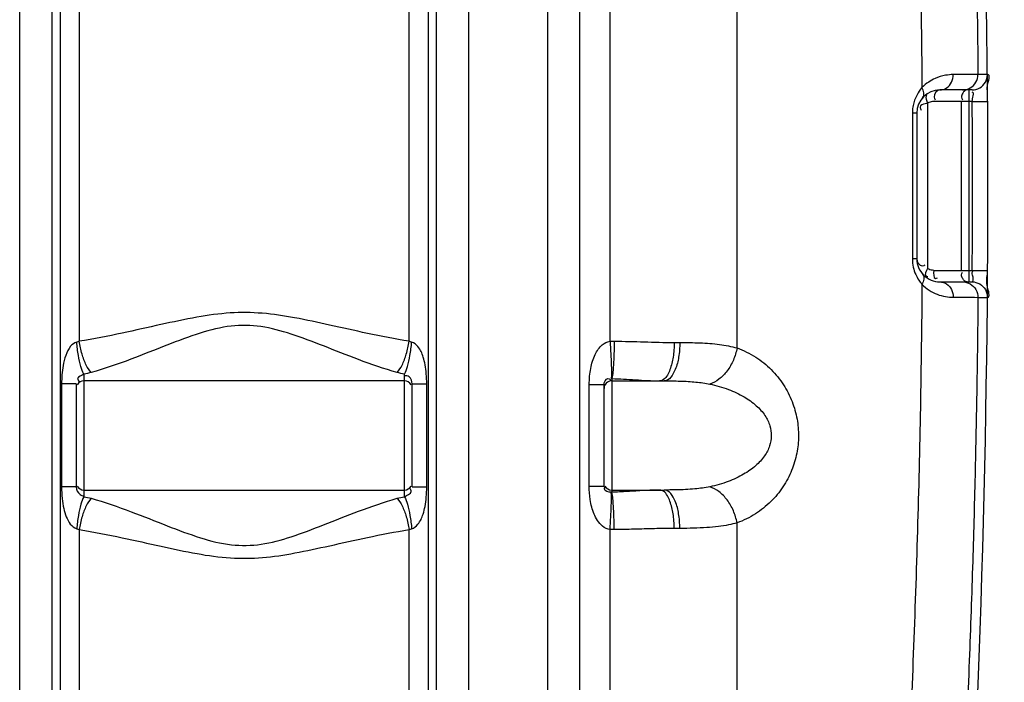
# Model space of a CAD drawing. Units: millimetres. Extents: x 549 to 4894, y 26112 to 29847.
# Drawn here: x 3724 to 4237, y 28390 to 28735 of the extents above; entities that cross this region are included whole.
import ezdxf

# ---------------------------------------------------------------- set-up
doc = ezdxf.new("R2010")
doc.units = ezdxf.units.MM
doc.layers.add('AM_5', color=3, linetype='Continuous', lineweight=25)
doc.layers.add('körperlinien dünn', color=1, linetype='Continuous', lineweight=25)
doc.styles.get("Standard").update_dxf_attribs({"font": 'ARIAL.TTF'})
doc.dimstyles.new('AM_DIN$0', dxfattribs={"dimtxt": 50, "dimasz": 65, "dimexe": 25, "dimexo": 1, "dimgap": 15, "dimtad": 1, "dimdec": 0, "dimdsep": 46, "dimtxsty": 'STANDARD', "dimcen": 0, "dimclrd": 256, "dimclre": 256, "dimclrt": 2, "dimadec": 0, "dimazin": 2, "dimtp": 0.1, "dimtm": 0.1, "dimtfac": 0.71, "dimtdec": 0, "dimtmove": 0, "dimatfit": 3, "dimfxl": 1, "dimlwd": -1, "dimlwe": -1, "dimarcsym": 0})

# ---------------------------------------------------------------- blocks, each defined once
blk = doc.blocks.new('*D2033')
at = {"layer": 'AM_5'}
for p, q in [((4145.61, 29846.57), (4881.59, 29846.57)), ((4856.59, 28011.57), (4856.59, 29781.57)), ((4241.53, 27946.57), (4881.59, 27946.57))]:
    blk.add_line(p, q, dxfattribs=at)
for points in [[(4845.76, 29781.57), (4867.43, 29781.57), (4856.59, 29846.57)], [(4845.76, 28011.57), (4867.43, 28011.57), (4856.59, 27946.57)]]:
    blk.add_solid(points, dxfattribs=at)
at = {"layer": 'DEFPOINTS', "color": 0}
for p in [(4144.61, 29846.57), (4856.59, 29846.57), (4240.53, 27946.57)]:
    blk.add_point(p, dxfattribs=at)
at = {"layer": 'AM_5', "color": 2, "insert": (4816.06, 28827.98), "char_height": 50, "attachment_point": 5, "rotation": 90}
blk.add_mtext('1900', dxfattribs=at)

msp = doc.modelspace()

# ---------------------------------------------------------------- linework, layer by layer
at = {"layer": 'körperlinien dünn'}
for p, q in [((4031.55, 28567.6), (4031.55, 29401.28)), ((3998.89, 29355.86), (3998.89, 28226.89)), ((4015.65, 29355.86), (4015.65, 28226.89)), ((4097.72, 28564.11), (4097.71, 29146.55)), ((3723.95, 28226.89), (3723.95, 28989.66)), ((3957.89, 28226.89), (3957.89, 28989.66)), ((3740.69, 28765.37), (3740.69, 28226.89)), ((3941.15, 28226.89), (3941.15, 28765.37)), ((3745.06, 28764.91), (3745.06, 27994.24)), ((3755, 28764.87), (3755, 28567.62)), ((3926.84, 28567.62), (3926.84, 28764.87)), ((3936.78, 28764.91), (3936.78, 27994.24)), ((4228.15, 28706.64), (4223.24, 28706.64)), ((4220.15, 28698.57), (4203.41, 28698.57)), ((4218.74, 28598.57), (4218.74, 28698.57)), ((4196.97, 28691.63), (4196.97, 28605.51)), ((4220.27, 28692.57), (4200.19, 28692.57)), ((4214.45, 28692.57), (4214.45, 28604.57)), ((4220.27, 28692.57), (4228.27, 28692.62)), ((4191.41, 28686.57), (4189.07, 28686.57)), ((4189.07, 28686.57), (4189.07, 28610.57)), ((4191.41, 28686.57), (4191.41, 28610.57)), ((4191.41, 28610.57), (4189.07, 28610.57)), ((4200.19, 28604.57), (4220.27, 28604.57)), ((4220.27, 28604.57), (4228.27, 28604.51)), ((4203.41, 28598.57), (4220.15, 28598.57)), ((4223.24, 28590.5), (4228.15, 28590.5)), ((4064.99, 28566.98), (4067.91, 28566.98)), ((3757.42, 28550.53), (3757.42, 28486.54)), ((3924.42, 28486.54), (3924.42, 28550.53)), ((3753.42, 28545.38), (3745.8, 28545.38)), ((3745.8, 28545.38), (3745.8, 28491.69)), ((3753.42, 28545.38), (3753.42, 28491.69)), ((3924.42, 28546.98), (3757.42, 28546.98)), ((3928.42, 28545.38), (3936.04, 28545.38)), ((3928.42, 28491.69), (3928.42, 28545.38)), ((3936.04, 28491.69), (3936.04, 28545.38)), ((4020.73, 28545.02), (4028.42, 28545.02)), ((4020.73, 28492.04), (4020.73, 28545.02)), ((4028.42, 28492.04), (4028.42, 28545.02)), ((4032.42, 28548.15), (4032.42, 28488.92)), ((4032.42, 28546.98), (4059.72, 28546.98)), ((3753.42, 28491.69), (3745.8, 28491.69)), ((3757.42, 28490.08), (3924.42, 28490.08)), ((3928.42, 28491.69), (3936.04, 28491.69)), ((4020.73, 28492.04), (4028.42, 28492.04)), ((4032.42, 28490.08), (4059.72, 28490.08)), ((4097.71, 28226.89), (4097.71, 28472.95)), ((3755, 28469.44), (3755, 27996.03)), ((3926.84, 27996.03), (3926.84, 28469.44)), ((4031.55, 28129.39), (4031.55, 28469.47)), ((4067.91, 28470.08), (4064.99, 28470.08))]:
    msp.add_line(p, q, dxfattribs=at)
for points in [[(4200.19, 28692.57), (4199.54, 28692.53), (4198.9, 28692.43), (4198.26, 28692.25), (4197.61, 28691.99), (4196.97, 28691.63)], [(4200.19, 28604.57), (4199.52, 28604.6), (4198.88, 28604.71), (4198.24, 28604.89), (4197.6, 28605.15), (4196.97, 28605.51)], [(3755, 28567.62), (3754.33, 28567.34), (3753.66, 28567.14)], [(3928.18, 28567.14), (3927.51, 28567.34), (3926.84, 28567.62)], [(4031.55, 28567.6), (4032.66, 28567.64), (4033.77, 28567.64)], [(4032.12, 28548.17), (4032.27, 28548.17), (4032.42, 28548.15)], [(4032.42, 28488.92), (4032.27, 28488.9), (4032.12, 28488.89)], [(3753.66, 28469.92), (3754.33, 28469.72), (3755, 28469.44)], [(3926.84, 28469.44), (3927.51, 28469.72), (3928.18, 28469.92)], [(4033.77, 28469.42), (4032.66, 28469.43), (4031.55, 28469.47)]]:
    msp.add_lwpolyline(points, dxfattribs=at)
for centre, radius, start, end in [((-2402.41, 28648.53), 6630.83, 356.165524, 3.990753), ((4203.41, 28686.57), 12, 90, 180), ((-2402.41, 28648.53), 6622.83, 359.619626, 0.380945), ((4203.41, 28610.57), 12, 179.9904, 270), ((3757.42, 28542.98), 4, 90, 150), ((3924.42, 28542.98), 4, 30, 90), ((4032.42, 28542.98), 4, 90, 180), ((3757.42, 28494.08), 4, 210, 270), ((3924.42, 28494.08), 4, 270, 330), ((4032.42, 28494.08), 4, 208.5468, 270)]:
    msp.add_arc(centre, radius, start, end, dxfattribs=at)
for points, knots in [([(4183.14, 29363.41), (4186.92, 29330.17), (4193.58, 29266.99), (4201.74, 29176.62), (4207.97, 29095.14), (4212.67, 29021.9), (4216.15, 28956.52), (4218.69, 28898.22), (4220.52, 28845.68), (4221.82, 28797.25), (4222.73, 28751.36), (4223.1, 28721.41), (4223.24, 28706.64)], [0, 0, 0, 0, 100.36244, 190.582889, 272.190334, 345.527346, 410.736974, 468.612651, 520.578321, 568.450713, 613.957523, 658.28824, 658.28824, 658.28824, 658.28824]), ([(4174.4, 29147.29), (4178.37, 29097.7), (4185.11, 28998.39), (4191.67, 28849.19), (4193.67, 28749.61), (4194.08, 28699.81)], [0, 0, 0, 0, 149.252112, 298.570071, 448.002128, 448.002128, 448.002128, 448.002128]), ([(4210.38, 28706.59), (4209.02, 28706.59), (4205.77, 28706.3), (4201.4, 28704.97), (4198.62, 28703.44), (4197.57, 28702.73)], [0, 0, 0, 0, 4.081577, 9.742503, 13.547895, 13.547895, 13.547895, 13.547895]), ([(4203.41, 28698.57), (4204.63, 28698.57), (4207.19, 28699.39), (4209.78, 28702.51), (4210.38, 28705.22), (4210.38, 28706.59)], [0, 0, 0, 0, 3.651909, 7.543808, 11.660849, 11.660849, 11.660849, 11.660849]), ([(4223.24, 28706.64), (4220.89, 28706.59), (4216.6, 28706.62), (4212.32, 28706.6), (4210.38, 28706.59)], [0, 0, 0, 0, 7.049508, 12.86062, 12.86062, 12.86062, 12.86062]), ([(4215.25, 28698.57), (4216.63, 28698.57), (4219.46, 28699.33), (4222.52, 28702.41), (4223.25, 28705.25), (4223.24, 28706.64)], [0, 0, 0, 0, 4.160761, 8.322904, 12.486401, 12.486401, 12.486401, 12.486401]), ([(4220.15, 28698.57), (4221.54, 28698.57), (4224.37, 28699.32), (4227.43, 28702.41), (4228.16, 28705.25), (4228.15, 28706.64)], [0, 0, 0, 0, 4.163661, 8.327327, 12.490997, 12.490997, 12.490997, 12.490997]), ([(4203.41, 28698.57), (4201.83, 28698.57), (4199.94, 28696), (4200.61, 28693.83), (4200.98, 28693.53)], [0, 0, 0, 0, 4.752866, 6.194714, 6.194714, 6.194714, 6.194714]), ([(4228.12, 28700.18), (4228.14, 28700.4), (4228.18, 28700.68), (4228.23, 28700.96), (4228.24, 28701.01)], [0, 0, 0, 0, 0.6737804, 0.8394915, 0.8394915, 0.8394915, 0.8394915]), ([(4191.5, 28696.11), (4191.37, 28695.89), (4190.78, 28694.75), (4190.3, 28693.55), (4189.99, 28692.57)], [0, 0, 0, 0, 0.766065, 3.848103, 3.848103, 3.848103, 3.848103]), ([(4215.29, 28696.87), (4214.94, 28696.26), (4214.48, 28695.13), (4214.86, 28693.83), (4215.23, 28693.53)], [0, 0, 0, 0, 2.092011, 3.533859, 3.533859, 3.533859, 3.533859]), ([(4228.27, 28696.38), (4228.26, 28696.56), (4228.25, 28696.9), (4228.22, 28697.24), (4228.2, 28697.4)], [0, 0, 0, 0, 0.546927, 1.030043, 1.030043, 1.030043, 1.030043]), ([(4189.99, 28692.57), (4189.85, 28692.11), (4189.45, 28690.66), (4189.21, 28689.17), (4189.13, 28688.16)], [0, 0, 0, 0, 1.468505, 4.503799, 4.503799, 4.503799, 4.503799]), ([(4195.79, 28691.34), (4194.75, 28691.1), (4192.71, 28690.51), (4193.16, 28689.09), (4193.27, 28688.85)], [0, 0, 0, 0, 3.212756, 3.998752, 3.998752, 3.998752, 3.998752]), ([(4191.79, 28608.94), (4192.17, 28608.11), (4193.21, 28606.84), (4194.75, 28606.91), (4195.2, 28607.1)], [0, 0, 0, 0, 2.7105, 4.195713, 4.195713, 4.195713, 4.195713]), ([(4189.56, 28606.17), (4189.85, 28604.88), (4190.62, 28602.57), (4191.79, 28600.44), (4192.4, 28599.52)], [0, 0, 0, 0, 3.943217, 7.261776, 7.261776, 7.261776, 7.261776]), ([(4200.19, 28604.57), (4200.19, 28603.12), (4199.83, 28599.62), (4201.91, 28600.5), (4202.25, 28600.69)], [0, 0, 0, 0, 4.346444, 5.519712, 5.519712, 5.519712, 5.519712]), ([(4215.29, 28600.27), (4214.94, 28600.87), (4214.48, 28602.01), (4214.86, 28603.3), (4215.23, 28603.61)], [0, 0, 0, 0, 2.092011, 3.533859, 3.533859, 3.533859, 3.533859]), ([(4220.67, 28600.96), (4220.5, 28601.76), (4220.11, 28602.73), (4220.32, 28603.99), (4220.55, 28604.15)], [0, 0, 0, 0, 2.446961, 3.281262, 3.281262, 3.281262, 3.281262]), ([(4194.08, 28597.33), (4193.73, 28554.51), (4192.16, 28468.89), (4187.16, 28340.6), (4182.08, 28255.19), (4179.1, 28212.54)], [0, 0, 0, 0, 128.471686, 256.869298, 385.135254, 385.135254, 385.135254, 385.135254]), ([(4203.41, 28598.57), (4204.63, 28598.57), (4207.19, 28597.74), (4209.78, 28594.62), (4210.38, 28591.91), (4210.38, 28590.54)], [0, 0, 0, 0, 3.651702, 7.543405, 11.660241, 11.660241, 11.660241, 11.660241]), ([(4215.25, 28598.57), (4216.63, 28598.57), (4219.46, 28597.81), (4222.52, 28594.72), (4223.25, 28591.88), (4223.24, 28590.5)], [0, 0, 0, 0, 4.160762, 8.322875, 12.486325, 12.486325, 12.486325, 12.486325]), ([(4220.15, 28598.57), (4221.54, 28598.57), (4224.37, 28597.81), (4227.43, 28594.72), (4228.16, 28591.88), (4228.15, 28590.5)], [0, 0, 0, 0, 4.163557, 8.327189, 12.490921, 12.490921, 12.490921, 12.490921]), ([(4228.15, 28590.5), (4229.93, 28590.42), (4228.55, 28594.24), (4228.17, 28596.02), (4228.15, 28596.11)], [0, 0, 0, 0, 5.349833, 5.616251, 5.616251, 5.616251, 5.616251]), ([(4197.82, 28594.23), (4199.13, 28593.38), (4201.88, 28591.98), (4206.16, 28590.79), (4209.02, 28590.54), (4210.38, 28590.54)], [0, 0, 0, 0, 4.686647, 9.166901, 13.251306, 13.251306, 13.251306, 13.251306]), ([(4223.24, 28590.5), (4223.11, 28575.72), (4222.73, 28545.8), (4221.83, 28499.95), (4220.52, 28451.59), (4218.7, 28399.15), (4216.17, 28340.99), (4212.71, 28275.89), (4209.78, 28230.06), (4208.09, 28205.86)], [0, 0, 0, 0, 44.316396, 89.779266, 137.588643, 189.432489, 247.198374, 312.233554, 384.989369, 384.989369, 384.989369, 384.989369]), ([(4210.38, 28590.54), (4212.32, 28590.53), (4216.6, 28590.51), (4220.89, 28590.54), (4223.24, 28590.5)], [0, 0, 0, 0, 5.81143, 12.861271, 12.861271, 12.861271, 12.861271]), ([(3926.84, 28567.62), (3919.56, 28568.78), (3905.71, 28571.5), (3885.92, 28575.96), (3867.76, 28579.9), (3850.51, 28582.58), (3833.35, 28582.76), (3815.71, 28580.24), (3797.03, 28576.22), (3776.7, 28571.62), (3762.48, 28568.81), (3755, 28567.62)], [0, 0, 0, 0, 22.109957, 42.30964, 60.856442, 77.875608, 94.589045, 112.119453, 131.189798, 151.929436, 174.647027, 174.647027, 174.647027, 174.647027]), ([(3920.65, 28551.32), (3913.83, 28553.24), (3900.93, 28557.73), (3882.72, 28565.01), (3866.01, 28571.42), (3850, 28575.87), (3833.73, 28576.19), (3817.31, 28571.96), (3800.14, 28565.42), (3781.44, 28557.92), (3768.2, 28553.29), (3761.19, 28551.32)], [0, 0, 0, 0, 21.260353, 40.898637, 58.851206, 74.969882, 90.481766, 107.032576, 125.467809, 145.63095, 167.482397, 167.482397, 167.482397, 167.482397]), ([(3753.66, 28567.14), (3752.42, 28566.83), (3749.85, 28564.75), (3747.77, 28560.26), (3746.12, 28553.62), (3745.8, 28548.57), (3745.8, 28545.38)], [0, 0, 0, 0, 3.830623, 9.201979, 14.693213, 24.277753, 24.277753, 24.277753, 24.277753]), ([(3757.42, 28550.53), (3756.7, 28551.72), (3755.59, 28554.98), (3754.38, 28560.54), (3753.85, 28564.83), (3753.66, 28567.14)], [0, 0, 0, 0, 4.179561, 10.164209, 17.118542, 17.118542, 17.118542, 17.118542]), ([(3761.19, 28551.32), (3760.12, 28552.44), (3758.27, 28555.59), (3756.26, 28561.11), (3755.34, 28565.36), (3755, 28567.62)], [0, 0, 0, 0, 4.638165, 10.752163, 17.620935, 17.620935, 17.620935, 17.620935]), ([(3920.65, 28551.32), (3921.72, 28552.44), (3923.57, 28555.59), (3925.58, 28561.11), (3926.49, 28565.36), (3926.84, 28567.62)], [0, 0, 0, 0, 4.638366, 10.752299, 17.620927, 17.620927, 17.620927, 17.620927]), ([(3924.42, 28550.53), (3925.14, 28551.72), (3926.24, 28554.98), (3927.46, 28560.54), (3927.99, 28564.83), (3928.18, 28567.14)], [0, 0, 0, 0, 4.179461, 10.164065, 17.118385, 17.118385, 17.118385, 17.118385]), ([(3936.04, 28545.38), (3936.04, 28547.13), (3935.92, 28550.46), (3935.31, 28555.15), (3934.14, 28560.01), (3932.27, 28564.44), (3929.49, 28566.82), (3928.18, 28567.14)], [0, 0, 0, 0, 5.244284, 10.001784, 14.14228, 20.225165, 24.272873, 24.272873, 24.272873, 24.272873]), ([(4020.73, 28545.02), (4020.73, 28546.49), (4020.84, 28549.3), (4021.38, 28553.38), (4022.3, 28557.19), (4023.98, 28561.52), (4026.73, 28565.64), (4030.08, 28567.4), (4031.55, 28567.6)], [0, 0, 0, 0, 4.388229, 8.427896, 12.340168, 16.113034, 22.346087, 26.797331, 26.797331, 26.797331, 26.797331]), ([(4031.55, 28567.6), (4031.7, 28565.41), (4031.95, 28561.28), (4032.15, 28554.82), (4032.42, 28550.5), (4032.12, 28548.17)], [0, 0, 0, 0, 6.568556, 12.40271, 19.440281, 19.440281, 19.440281, 19.440281]), ([(4033.77, 28567.64), (4033.74, 28565.44), (4033.66, 28561.28), (4033.22, 28554.8), (4033.12, 28550.4), (4032.42, 28548.15)], [0, 0, 0, 0, 6.604351, 12.474375, 19.558484, 19.558484, 19.558484, 19.558484]), ([(4033.77, 28567.64), (4038.95, 28567.58), (4049.36, 28567.3), (4059.76, 28566.98), (4064.99, 28566.98)], [0, 0, 0, 0, 15.535634, 31.227005, 31.227005, 31.227005, 31.227005]), ([(4064.99, 28566.98), (4064.99, 28564.43), (4064.66, 28559.59), (4063.07, 28553.03), (4061.11, 28548.84), (4059.42, 28547.66)], [0, 0, 0, 0, 7.675525, 14.369849, 20.541054, 20.541054, 20.541054, 20.541054]), ([(4067.91, 28566.98), (4067.91, 28564.42), (4067.48, 28559.51), (4065.88, 28552.59), (4062.47, 28546.98), (4059.72, 28546.98)], [0, 0, 0, 0, 7.678965, 14.405461, 22.638484, 22.638484, 22.638484, 22.638484]), ([(4067.91, 28566.98), (4071.42, 28566.98), (4078.33, 28566.89), (4088.32, 28566.16), (4094.74, 28564.97), (4097.72, 28564.11)], [0, 0, 0, 0, 10.538803, 20.740186, 30.030777, 30.030777, 30.030777, 30.030777]), ([(4097.71, 28564.11), (4097.32, 28561.95), (4096.04, 28557.73), (4092.84, 28552.13), (4088.68, 28547.76), (4085.28, 28545.84), (4083.57, 28545.3)], [0, 0, 0, 0, 6.60248, 13.101632, 19.150192, 24.538671, 24.538671, 24.538671, 24.538671]), ([(4097.72, 28564.11), (4101.11, 28562.88), (4107.52, 28559.73), (4115.72, 28553.13), (4122.15, 28545.2), (4126.66, 28536.39), (4129.23, 28527.26), (4130, 28518.14), (4129.09, 28509.08), (4126.42, 28500.08), (4121.87, 28491.47), (4115.48, 28483.72), (4107.38, 28477.26), (4101.06, 28474.16), (4097.71, 28472.95)], [0, 0, 0, 0, 10.825674, 21.220816, 31.338281, 41.225379, 50.709778, 59.618464, 68.514325, 77.879476, 87.598435, 97.552023, 107.788033, 118.464936, 118.464936, 118.464936, 118.464936]), ([(3757.42, 28550.53), (3756.38, 28549.69), (3753.18, 28549.17), (3754.53, 28547.02), (3754.91, 28546.52)], [0, 0, 0, 0, 4.020093, 5.882385, 5.882385, 5.882385, 5.882385]), ([(3928.42, 28545.38), (3928.42, 28546.71), (3927.63, 28549.12), (3925.33, 28549.74), (3924.55, 28549.63)], [0, 0, 0, 0, 3.981206, 6.339974, 6.339974, 6.339974, 6.339974]), ([(4028.42, 28545.02), (4028.42, 28546.26), (4029.58, 28548.67), (4031.42, 28547.98), (4031.78, 28547.71)], [0, 0, 0, 0, 3.724683, 5.094418, 5.094418, 5.094418, 5.094418]), ([(4032.42, 28548.15), (4036.57, 28548.03), (4044.89, 28547.54), (4053.21, 28546.98), (4057.4, 28546.98)], [0, 0, 0, 0, 12.44379, 25.003343, 25.003343, 25.003343, 25.003343]), ([(4059.72, 28546.98), (4062.53, 28546.98), (4068.06, 28546.93), (4076.03, 28546.5), (4081.17, 28545.81), (4083.57, 28545.3)], [0, 0, 0, 0, 8.420867, 16.573847, 23.937132, 23.937132, 23.937132, 23.937132]), ([(4083.57, 28545.3), (4086.87, 28544.6), (4093.01, 28542.85), (4101.2, 28539.06), (4107.69, 28534.47), (4112.34, 28529.3), (4115.05, 28523.82), (4115.87, 28518.3), (4114.9, 28512.81), (4112.09, 28507.43), (4107.41, 28502.37), (4100.97, 28497.89), (4092.88, 28494.17), (4086.82, 28492.46), (4083.57, 28491.77)], [0, 0, 0, 0, 10.122076, 19.078539, 26.944642, 33.804694, 39.747467, 45.01147, 50.282491, 56.189, 62.976318, 70.749082, 79.587202, 89.566187, 89.566187, 89.566187, 89.566187]), ([(3745.8, 28491.69), (3745.8, 28489.68), (3745.96, 28485.9), (3746.77, 28480.64), (3748.35, 28474.99), (3750.99, 28470.66), (3753.66, 28469.92)], [0, 0, 0, 0, 6.021758, 11.379208, 15.789759, 24.077977, 24.077977, 24.077977, 24.077977]), ([(3753.42, 28491.69), (3753.42, 28490.22), (3754.62, 28487.97), (3756.72, 28487), (3757.43, 28486.98)], [0, 0, 0, 0, 4.410204, 6.550638, 6.550638, 6.550638, 6.550638]), ([(3924.42, 28486.54), (3925.59, 28487.47), (3928.85, 28488.18), (3927.64, 28490.43), (3927.31, 28490.9)], [0, 0, 0, 0, 4.495846, 6.230988, 6.230988, 6.230988, 6.230988]), ([(3928.18, 28469.92), (3929.48, 28470.24), (3932.22, 28472.58), (3934.08, 28476.93), (3935.29, 28481.75), (3935.91, 28486.49), (3936.04, 28489.9), (3936.04, 28491.69)], [0, 0, 0, 0, 4.011763, 9.971426, 14.052933, 18.896548, 24.275757, 24.275757, 24.275757, 24.275757]), ([(4031.55, 28469.47), (4030.14, 28469.66), (4027.52, 28470.99), (4024.91, 28474.1), (4023.13, 28477.54), (4021.92, 28481.2), (4020.96, 28486.04), (4020.73, 28489.72), (4020.73, 28492.04)], [0, 0, 0, 0, 4.290974, 8.310765, 12.056664, 15.824338, 19.861351, 26.830236, 26.830236, 26.830236, 26.830236]), ([(4032.12, 28488.89), (4030.84, 28488.99), (4027.91, 28489.45), (4028.81, 28491.29), (4029.03, 28491.63)], [0, 0, 0, 0, 3.871319, 5.088251, 5.088251, 5.088251, 5.088251]), ([(4031.55, 28469.47), (4031.7, 28471.65), (4031.95, 28475.78), (4032.15, 28482.25), (4032.42, 28486.57), (4032.12, 28488.89)], [0, 0, 0, 0, 6.568561, 12.402719, 19.440273, 19.440273, 19.440273, 19.440273]), ([(4057.4, 28490.08), (4054.65, 28490.08), (4049.06, 28489.83), (4040.75, 28489.26), (4035.16, 28488.99), (4032.42, 28488.92)], [0, 0, 0, 0, 8.244315, 16.768338, 25.00416, 25.00416, 25.00416, 25.00416]), ([(4033.77, 28469.42), (4033.74, 28471.63), (4033.66, 28475.79), (4033.22, 28482.27), (4033.12, 28486.66), (4032.42, 28488.92)], [0, 0, 0, 0, 6.604008, 12.473641, 19.557047, 19.557047, 19.557047, 19.557047]), ([(4064.99, 28470.08), (4064.99, 28472.64), (4064.66, 28477.48), (4063.07, 28484.03), (4061.11, 28488.23), (4059.42, 28489.41)], [0, 0, 0, 0, 7.675429, 14.369742, 20.541126, 20.541126, 20.541126, 20.541126]), ([(4083.57, 28491.77), (4081.01, 28491.23), (4076.79, 28490.67), (4070.75, 28490.27), (4065.39, 28490.11), (4061.65, 28490.08), (4059.72, 28490.08)], [0, 0, 0, 0, 7.835071, 12.733313, 18.148516, 23.937624, 23.937624, 23.937624, 23.937624]), ([(4067.91, 28470.08), (4067.91, 28472.64), (4067.48, 28477.56), (4065.88, 28484.48), (4062.47, 28490.08), (4059.72, 28490.08)], [0, 0, 0, 0, 7.678957, 14.405442, 22.638514, 22.638514, 22.638514, 22.638514]), ([(4097.71, 28472.95), (4097.32, 28475.12), (4096.04, 28479.34), (4092.84, 28484.93), (4088.68, 28489.31), (4085.28, 28491.22), (4083.57, 28491.77)], [0, 0, 0, 0, 6.602489, 13.10163, 19.150146, 24.538547, 24.538547, 24.538547, 24.538547]), ([(3757.42, 28486.54), (3756.7, 28485.34), (3755.59, 28482.09), (3754.38, 28476.53), (3753.85, 28472.23), (3753.66, 28469.92)], [0, 0, 0, 0, 4.179478, 10.164088, 17.118409, 17.118409, 17.118409, 17.118409]), ([(3761.19, 28485.75), (3760.12, 28484.63), (3758.27, 28481.48), (3756.26, 28475.96), (3755.34, 28471.71), (3755, 28469.44)], [0, 0, 0, 0, 4.638447, 10.752438, 17.621099, 17.621099, 17.621099, 17.621099]), ([(3761.19, 28485.75), (3768.22, 28483.77), (3781.48, 28479.13), (3800.21, 28471.62), (3817.39, 28465.08), (3833.81, 28460.86), (3850.08, 28461.21), (3866.09, 28465.67), (3882.79, 28472.09), (3900.98, 28479.36), (3913.84, 28483.83), (3920.65, 28485.75)], [0, 0, 0, 0, 21.898413, 42.09322, 60.534794, 77.075505, 92.588395, 108.717823, 126.668638, 146.269429, 167.482382, 167.482382, 167.482382, 167.482382]), ([(3920.65, 28485.75), (3921.72, 28484.63), (3923.57, 28481.48), (3925.58, 28475.96), (3926.49, 28471.71), (3926.84, 28469.44)], [0, 0, 0, 0, 4.638163, 10.752152, 17.620913, 17.620913, 17.620913, 17.620913]), ([(3924.42, 28486.54), (3925.14, 28485.34), (3926.24, 28482.09), (3927.45, 28476.53), (3927.99, 28472.23), (3928.18, 28469.92)], [0, 0, 0, 0, 4.179197, 10.163848, 17.118344, 17.118344, 17.118344, 17.118344]), ([(4097.71, 28472.95), (4096.26, 28472.54), (4093.05, 28471.78), (4087.77, 28470.96), (4081.7, 28470.41), (4074.99, 28470.13), (4070.32, 28470.08), (4067.91, 28470.08)], [0, 0, 0, 0, 4.516063, 9.886297, 16.020886, 22.792941, 30.030633, 30.030633, 30.030633, 30.030633]), ([(3755, 28469.44), (3762.5, 28468.25), (3776.74, 28465.44), (3797.1, 28460.84), (3815.8, 28456.81), (3833.43, 28454.3), (3850.59, 28454.49), (3867.84, 28457.18), (3886, 28461.12), (3905.75, 28465.58), (3919.57, 28468.29), (3926.84, 28469.44)], [0, 0, 0, 0, 22.766039, 43.538108, 62.616299, 80.138443, 96.852709, 113.880844, 132.424641, 152.585992, 174.647019, 174.647019, 174.647019, 174.647019]), ([(4064.99, 28470.08), (4061.56, 28470.08), (4054.58, 28469.94), (4044.18, 28469.62), (4037.2, 28469.47), (4033.77, 28469.42)], [0, 0, 0, 0, 10.306883, 20.93845, 31.227363, 31.227363, 31.227363, 31.227363])]:
    msp.add_open_spline(points, degree=3, knots=knots, dxfattribs=at)
for points in [[(4228.24, 28701.01), (4228.58, 28702.85), (4230.02, 28706.73), (4228.15, 28706.64)], [(4194.08, 28699.81), (4193.08, 28698.68), (4192.21, 28697.43), (4191.5, 28696.11)], [(4197.57, 28702.73), (4196.31, 28701.89), (4195.13, 28700.9), (4194.08, 28699.81)], [(4194.42, 28694.51), (4195.59, 28695.84), (4194.95, 28698.27), (4194.08, 28699.81)], [(4217.67, 28698.57), (4217.23, 28698.57), (4216.78, 28698.39), (4216.42, 28698.13)], [(4228.2, 28697.4), (4228.12, 28698.33), (4228.03, 28699.26), (4228.12, 28700.18)], [(4196.97, 28696.69), (4196.13, 28696.16), (4196.07, 28694.78), (4196.26, 28693.81)], [(4196.26, 28693.81), (4196.4, 28693.06), (4196.65, 28692.32), (4196.97, 28691.63)], [(4216.42, 28698.13), (4215.96, 28697.81), (4215.58, 28697.35), (4215.29, 28696.87)], [(4220.27, 28692.57), (4220.25, 28694.18), (4221.79, 28697.45), (4220.17, 28697.42)], [(4228.27, 28692.62), (4228.26, 28693.87), (4228.32, 28695.13), (4228.27, 28696.38)], [(4193.27, 28688.85), (4193.38, 28688.6), (4193.52, 28688.36), (4193.68, 28688.13)], [(4196.97, 28691.63), (4196.58, 28691.5), (4196.19, 28691.42), (4195.79, 28691.34)], [(4189.13, 28688.16), (4189.09, 28687.63), (4189.07, 28687.1), (4189.07, 28686.57)], [(4189.07, 28610.57), (4189.07, 28609.09), (4189.24, 28607.61), (4189.56, 28606.17)], [(4191.41, 28610.57), (4191.41, 28610.01), (4191.56, 28609.44), (4191.79, 28608.94)], [(4195.2, 28607.1), (4195.38, 28607.17), (4195.55, 28607.27), (4195.71, 28607.38)], [(4194.42, 28602.62), (4195.59, 28601.3), (4194.95, 28598.87), (4194.08, 28597.33)], [(4196.97, 28605.51), (4196.41, 28604.28), (4195.13, 28602.25), (4196.26, 28601.53)], [(4196.26, 28601.53), (4196.5, 28601.38), (4196.78, 28601.31), (4197.06, 28601.28)], [(4227.94, 28600.79), (4228.06, 28602.03), (4228.26, 28603.27), (4228.27, 28604.51)], [(4192.4, 28599.52), (4192.91, 28598.75), (4193.47, 28598.02), (4194.08, 28597.33)], [(4194.08, 28597.33), (4195.2, 28596.16), (4196.46, 28595.12), (4197.82, 28594.23)], [(4216.42, 28599), (4215.96, 28599.32), (4215.58, 28599.78), (4215.29, 28600.27)], [(4217.67, 28598.57), (4217.23, 28598.57), (4216.78, 28598.75), (4216.42, 28599)], [(4220.15, 28598.57), (4220.97, 28598.56), (4220.85, 28600.16), (4220.67, 28600.96)], [(4228, 28596.93), (4227.86, 28597.86), (4227.81, 28598.81), (4227.86, 28599.74)], [(4227.86, 28599.74), (4227.88, 28600.09), (4227.9, 28600.44), (4227.94, 28600.79)], [(4228.15, 28596.11), (4228.1, 28596.38), (4228.05, 28596.65), (4228, 28596.93)], [(3761.19, 28551.32), (3759.95, 28550.97), (3758.69, 28550.72), (3757.42, 28550.53)], [(3924.42, 28550.53), (3923.15, 28550.72), (3921.89, 28550.97), (3920.65, 28551.32)], [(4059.42, 28547.66), (4058.84, 28547.25), (4058.11, 28546.98), (4057.4, 28546.98)], [(4059.42, 28489.41), (4058.84, 28489.82), (4058.11, 28490.08), (4057.4, 28490.08)], [(3757.42, 28486.54), (3758.69, 28486.35), (3759.95, 28486.09), (3761.19, 28485.75)], [(3920.65, 28485.75), (3921.89, 28486.09), (3923.15, 28486.35), (3924.42, 28486.54)]]:
    msp.add_open_spline(points, degree=3, dxfattribs=at)

# ---------------------------------------------------------------- dimensions: what is measured, and where the dimension line sits
at = {"layer": 'AM_5'}
dim = msp.add_linear_dim(base=(4856.59, 29846.57), p1=(4240.53, 27946.57), p2=(4144.61, 29846.57), angle=90, text='1900', dimstyle='AM_DIN$0', dxfattribs=at)
dim.commit()
dim.dimension.update_dxf_attribs({"geometry": '*D2033', "text_midpoint": (4856.59, 28827.98), "dimtype": 160})

doc.saveas('drawing.dxf')
